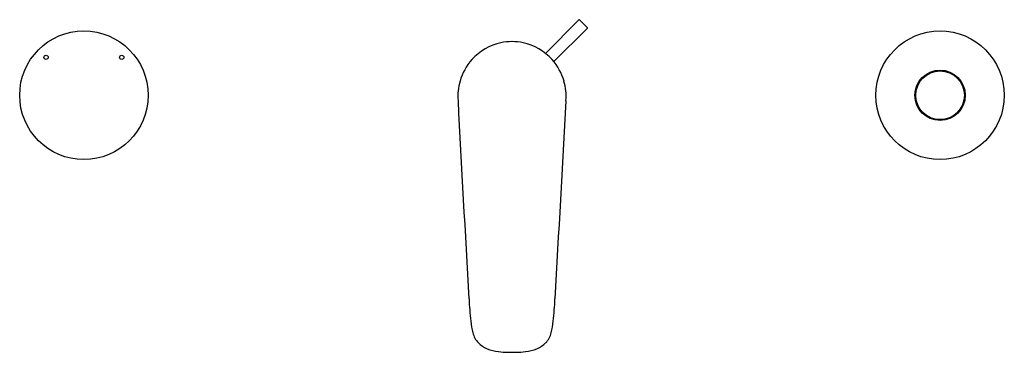
# Model space of a CAD drawing. Units: inches. Extents: x 2130 to 2148.1, y 164 to 170.1.
import ezdxf

# ---------------------------------------------------------------- set-up
doc = ezdxf.new("R2010")
doc.units = ezdxf.units.IN
doc.header["$LTSCALE"] = 0.64311
doc.header["$MEASUREMENT"] = 0
doc.layers.get('0').update_dxf_attribs({"color": 255, "linetype": 'CONTINUOUS'})
doc.layers.get('Defpoints').update_dxf_attribs({"linetype": 'CONTINUOUS'})
doc.styles.get("Standard").update_dxf_attribs({"font": 'txt', "width": 0.8})

msp = doc.modelspace()

# ---------------------------------------------------------------- linework, layer by layer
for p, q in [((2140.248, 170.127), (2139.637, 169.512)), ((2140.405, 169.984), (2140.262, 170.127)), ((2140.405, 169.97), (2139.791, 169.36))]:
    msp.add_line(p, q)
for centre, radius in [((2131.146, 168.743), 1.181), ((2146.894, 168.743), 1.181), ((2130.45, 169.439), 0.0394), ((2131.842, 169.439), 0.0394), ((2146.894, 168.743), 0.463), ((2146.894, 168.743), 0.451), ((2146.894, 168.743), 0.447)]:
    msp.add_circle(centre, radius)
for centre, radius, start, end in [((2140.255, 170.12), 0.0099, 45, 135.1788), ((2140.398, 169.977), 0.0099, 314.8096, 45), ((2139.019, 168.737), 0.99, 101.8277, 138.1188), ((2139.028, 168.661), 1.066, 90.4079, 101.4752), ((2139.014, 168.677), 1.05, 78.4429, 89.674), ((2139.022, 168.737), 0.99, 41.8812, 78.1723), ((2139.024, 168.732), 0.997, 138.1188, 164.3062), ((2139.017, 168.732), 0.997, 15.6938, 41.8812), ((2139.083, 168.716), 1.058, 164.3062, 184.0098), ((2138.958, 168.716), 1.058, 355.9902, 15.6938), ((2568.683, 190.713), 431.221, 182.93383, 183.41771), ((1709.358, 190.713), 431.221, 356.58229, 357.06617), ((2131.146, 168.743), 1.181, 269.6821, 269.7848), ((2143.467, 165.22), 5.242, 182.3417, 186.846), ((2134.573, 165.22), 5.242, 353.154, 357.6583), ((2140.142, 164.82), 1.894, 186.846, 193.37), ((2137.898, 164.82), 1.894, 346.63, 353.154), ((2138.681, 164.473), 0.392, 193.37, 224.4459), ((2139.36, 164.473), 0.392, 315.5541, 346.63), ((2138.763, 164.554), 0.507, 224.4459, 246.4769), ((2138.868, 164.861), 0.831, 248.3124, 263.4707), ((2139.172, 164.861), 0.831, 276.5293, 291.6876), ((2139.277, 164.554), 0.507, 293.5231, 315.5541), ((2138.96, 165.654), 1.629, 263.4378, 269.4072), ((2139.042, 171.017), 6.993, 269.1868, 269.821), ((2138.998, 171.017), 6.993, 270.179, 270.8132), ((2139.081, 165.654), 1.629, 270.5928, 276.5622)]:
    msp.add_arc(centre, radius, start, end)

# ---------------------------------------------------------------- texts
at = {"layer": 'Defpoints'}
for tag, p, s in [('MODELNUMBER', (2139.016, 168.739), 'K-26800T'), ('TRADENAME', (2139.016, 168.737), 'ALEO'), ('PRODUCT', (2139.016, 168.735), 'BATHROOM SINK FAUCET')]:
    msp.add_attdef(tag, p, s, height=0.001, dxfattribs=at)

doc.saveas('drawing.dxf')
